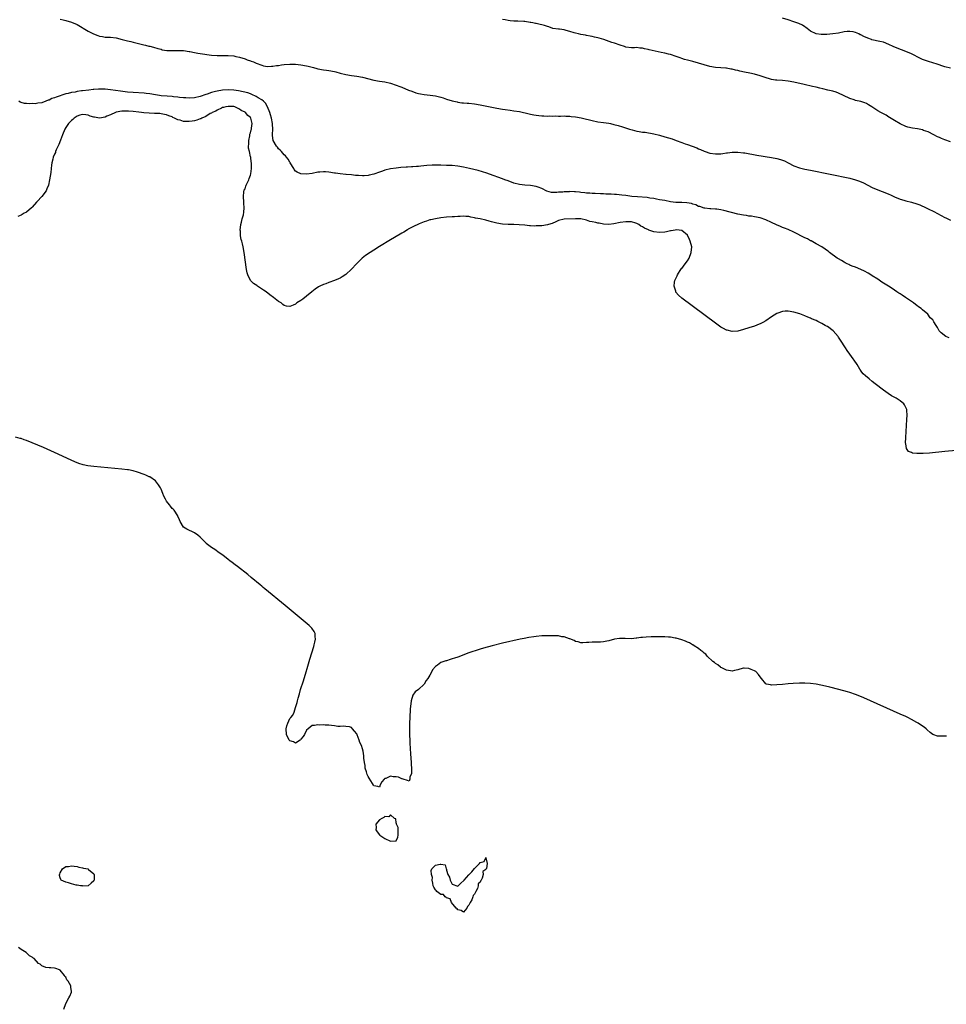
# Model space of a CAD drawing. Units: inches. Extents: x 2625000 to 2628000, y 1500000 to 1503000.
# Drawn here: x 2625567 to 2625897, y 1500631 to 1500982 of the extents above; entities that cross this region are included whole.
import ezdxf

# ---------------------------------------------------------------- set-up
doc = ezdxf.new("R2010")
doc.units = ezdxf.units.IN
doc.header["$MEASUREMENT"] = 0
doc.layers.add('LD26251500_10ft', color=80, linetype='Continuous')

msp = doc.modelspace()

# ---------------------------------------------------------------- linework, layer by layer
at = {"layer": 'LD26251500_10ft'}
for points, elevation in [([(2625581, 1500982.24), (2625582, 1500982), (2625583, 1500981.82), (2625585, 1500981.22), (2625587, 1500980.35), (2625591, 1500978.04), (2625592.94, 1500977), (2625594.44, 1500976.44), (2625595, 1500976.2), (2625596.07, 1500976.07), (2625597, 1500975.89), (2625597.87, 1500975.87), (2625599, 1500975.83), (2625601, 1500975.57), (2625603.08, 1500975.08), (2625605, 1500974.55), (2625606.26, 1500974.26), (2625607, 1500974.05), (2625610.87, 1500973.13), (2625611.47, 1500973), (2625612.69, 1500972.69), (2625613, 1500972.59), (2625614.28, 1500972.29), (2625615.82, 1500971.82), (2625617, 1500971.52), (2625617.39, 1500971.39), (2625619.12, 1500971.12), (2625621, 1500971.05), (2625623, 1500971.11), (2625625, 1500971.07), (2625627, 1500970.74), (2625627.29, 1500970.71), (2625629, 1500970.36), (2625630.16, 1500970.16), (2625631, 1500970.06), (2625635, 1500969.39), (2625637, 1500969.29), (2625639, 1500969.37), (2625640.65, 1500969.35), (2625641, 1500969.36), (2625643, 1500969.14), (2625643.76, 1500969), (2625645, 1500968.73), (2625647, 1500968.14), (2625647.81, 1500967.81), (2625649, 1500967.38), (2625649.26, 1500967.26), (2625649.98, 1500967), (2625651, 1500966.59), (2625653, 1500965.84), (2625653.65, 1500965.66), (2625655, 1500965.39), (2625656.5, 1500965.5), (2625657, 1500965.46), (2625658.27, 1500965.73), (2625659, 1500965.78), (2625660.03, 1500965.97), (2625661, 1500966.09), (2625663, 1500966.25), (2625665, 1500966.19), (2625667, 1500965.97), (2625669, 1500965.62), (2625669.53, 1500965.53), (2625671.48, 1500965), (2625672.69, 1500964.69), (2625673, 1500964.6), (2625675, 1500964.25), (2625676.09, 1500964.09), (2625677, 1500963.98), (2625679, 1500963.6), (2625679.48, 1500963.48), (2625681, 1500963.05), (2625683, 1500962.52), (2625685, 1500962.19), (2625687, 1500961.96), (2625689, 1500961.6), (2625693, 1500960.5), (2625695, 1500960.16), (2625697, 1500959.91), (2625699, 1500959.47), (2625701, 1500958.77), (2625702.25, 1500958.25), (2625703, 1500957.98), (2625705.37, 1500957), (2625706.53, 1500956.53), (2625708.04, 1500956.04), (2625709, 1500955.78), (2625709.64, 1500955.64), (2625711, 1500955.39), (2625713.17, 1500955.17), (2625715, 1500954.95), (2625717, 1500954.46), (2625717.8, 1500954.2), (2625719, 1500953.79), (2625721, 1500953.16), (2625722.73, 1500952.73), (2625723, 1500952.7), (2625724.47, 1500952.47), (2625725, 1500952.43), (2625726.3, 1500952.3), (2625727, 1500952.26), (2625729, 1500952.05), (2625731, 1500951.74), (2625737, 1500950.53), (2625739, 1500950.18), (2625739.95, 1500950.05), (2625741.76, 1500949.76), (2625743, 1500949.61), (2625745, 1500949.28), (2625748.54, 1500948.54), (2625749, 1500948.39), (2625750.19, 1500948.19), (2625751, 1500947.98), (2625751.91, 1500947.91), (2625753, 1500947.73), (2625753.75, 1500947.75), (2625755, 1500947.66), (2625755.73, 1500947.73), (2625757, 1500947.67), (2625757.74, 1500947.74), (2625759, 1500947.72), (2625759.69, 1500947.69), (2625761, 1500947.75), (2625761.64, 1500947.64), (2625763, 1500947.65), (2625763.52, 1500947.52), (2625765, 1500947.38), (2625767.02, 1500947.02), (2625769, 1500946.6), (2625769.56, 1500946.44), (2625771, 1500946.08), (2625773, 1500945.64), (2625775, 1500945.42), (2625777, 1500945.14), (2625777.54, 1500945), (2625778.73, 1500944.73), (2625780.29, 1500944.29), (2625781.81, 1500943.81), (2625784.29, 1500943), (2625785.24, 1500942.76), (2625787, 1500942.36), (2625787.8, 1500942.2), (2625789, 1500942), (2625789.9, 1500941.9), (2625793, 1500941.37), (2625795, 1500940.89), (2625797, 1500940.34), (2625799.55, 1500939.55), (2625801, 1500939), (2625803, 1500938.28), (2625804.15, 1500937.85), (2625805, 1500937.59), (2625808.33, 1500936.33), (2625809, 1500936.02), (2625809.73, 1500935.73), (2625811, 1500935.13), (2625811.33, 1500935), (2625813, 1500934.5), (2625815, 1500934.19), (2625815.79, 1500934.21), (2625817, 1500934.26), (2625817.65, 1500934.35), (2625819, 1500934.58), (2625819.38, 1500934.62), (2625821, 1500934.86), (2625823, 1500934.86), (2625825, 1500934.62), (2625825.46, 1500934.54), (2625829.8, 1500933.8), (2625835, 1500932.95), (2625837, 1500932.59), (2625838.25, 1500932.25), (2625839, 1500931.98), (2625839.69, 1500931.69), (2625841, 1500931.01), (2625843, 1500929.99), (2625845, 1500929.27), (2625847, 1500928.77), (2625849, 1500928.35), (2625863, 1500925.49), (2625865, 1500925), (2625866.5, 1500924.5), (2625867.88, 1500923.88), (2625871, 1500922.24), (2625873, 1500921.38), (2625876.17, 1500920.17), (2625877, 1500919.79), (2625877.57, 1500919.57), (2625879, 1500918.88), (2625881, 1500918.06), (2625882.27, 1500917.73), (2625883, 1500917.49), (2625885, 1500916.97), (2625887, 1500916.32), (2625887.97, 1500915.97), (2625889, 1500915.53), (2625889.39, 1500915.39), (2625890.24, 1500915), (2625891, 1500914.63), (2625893, 1500913.6), (2625897, 1500911.49), (2625897.33, 1500911.33), (2625899, 1500910.51)], 7920), ([(2625899, 1500938.51), (2625897, 1500939.21), (2625895.74, 1500939.74), (2625895, 1500940.04), (2625894.34, 1500940.34), (2625892.99, 1500941.01), (2625891, 1500942.03), (2625889.39, 1500942.61), (2625889, 1500942.77), (2625887.14, 1500943.14), (2625885.38, 1500943.38), (2625883.74, 1500943.74), (2625883, 1500943.98), (2625881, 1500944.89), (2625879, 1500946.08), (2625877.23, 1500947.23), (2625877, 1500947.35), (2625875.99, 1500947.99), (2625874.09, 1500949), (2625873, 1500949.61), (2625870.93, 1500951), (2625869.73, 1500951.73), (2625869, 1500952.16), (2625868.42, 1500952.42), (2625867, 1500952.9), (2625865, 1500953.31), (2625864.53, 1500953.47), (2625863, 1500953.92), (2625860.79, 1500955), (2625859, 1500955.91), (2625858.19, 1500956.19), (2625857, 1500956.56), (2625855.2, 1500957), (2625853.37, 1500957.37), (2625852.35, 1500957.65), (2625851, 1500957.96), (2625849.7, 1500958.3), (2625846.7, 1500959), (2625843, 1500959.75), (2625841, 1500960.12), (2625839, 1500960.35), (2625837, 1500960.46), (2625836.51, 1500960.51), (2625835, 1500960.74), (2625832.46, 1500961.54), (2625831, 1500962.06), (2625829, 1500962.62), (2625827.34, 1500963), (2625825.41, 1500963.41), (2625823.77, 1500963.77), (2625823, 1500963.97), (2625822.14, 1500964.14), (2625821, 1500964.42), (2625820.48, 1500964.48), (2625819, 1500964.77), (2625818.78, 1500964.78), (2625817, 1500964.96), (2625815, 1500965.08), (2625813, 1500965.4), (2625811, 1500965.99), (2625809, 1500966.6), (2625807, 1500967.14), (2625805.51, 1500967.51), (2625805, 1500967.67), (2625803.94, 1500967.94), (2625803, 1500968.28), (2625802.44, 1500968.44), (2625801, 1500969), (2625799, 1500969.63), (2625798.2, 1500969.8), (2625797, 1500970.12), (2625795.6, 1500970.4), (2625791.36, 1500971.36), (2625791, 1500971.46), (2625789.71, 1500971.71), (2625789, 1500971.9), (2625787.97, 1500971.97), (2625787, 1500972.13), (2625786.08, 1500972.08), (2625785, 1500972.11), (2625783, 1500972.29), (2625782.5, 1500972.5), (2625781, 1500972.95), (2625779, 1500973.68), (2625777.99, 1500974.01), (2625775.15, 1500975), (2625773.49, 1500975.49), (2625773, 1500975.66), (2625771.88, 1500975.88), (2625771, 1500976.15), (2625770.24, 1500976.24), (2625769, 1500976.5), (2625768.56, 1500976.56), (2625767, 1500976.83), (2625766.17, 1500977), (2625765, 1500977.3), (2625764.54, 1500977.46), (2625763, 1500977.92), (2625761.72, 1500978.28), (2625761, 1500978.43), (2625759.33, 1500978.67), (2625759, 1500978.69), (2625757, 1500978.99), (2625755.5, 1500979.5), (2625755, 1500979.62), (2625754.01, 1500980.01), (2625753, 1500980.27), (2625752.44, 1500980.44), (2625751, 1500980.72), (2625750.79, 1500980.79), (2625749.81, 1500981), (2625749.12, 1500981.12), (2625748.87, 1500981.13), (2625747, 1500981.42), (2625746.56, 1500981.44), (2625744.4, 1500981.6), (2625743, 1500981.61), (2625741.66, 1500981.66), (2625741, 1500981.79), (2625739.97, 1500982.03), (2625739, 1500982.13)], 7930), ([(2625899, 1500964.74), (2625897, 1500965.28), (2625896.61, 1500965.39), (2625894.2, 1500966.2), (2625891.14, 1500967.14), (2625889.67, 1500967.67), (2625889, 1500967.95), (2625888.28, 1500968.28), (2625885, 1500969.87), (2625883, 1500970.75), (2625879.94, 1500971.94), (2625878.55, 1500972.55), (2625877, 1500973.29), (2625875, 1500974.03), (2625873.73, 1500974.27), (2625870.93, 1500974.93), (2625870.77, 1500975), (2625869.46, 1500975.46), (2625868.04, 1500976.04), (2625867, 1500976.67), (2625866.75, 1500976.75), (2625866.22, 1500977), (2625865, 1500977.54), (2625864.27, 1500977.73), (2625863, 1500977.94), (2625862.12, 1500977.88), (2625861, 1500977.75), (2625859, 1500977.34), (2625857, 1500977.01), (2625854.81, 1500976.81), (2625852.79, 1500976.79), (2625851, 1500977.06), (2625849, 1500978.03), (2625847.78, 1500979), (2625847.32, 1500979.32), (2625847, 1500979.49), (2625846.1, 1500980.1), (2625844.76, 1500980.76), (2625844.15, 1500981), (2625843, 1500981.39), (2625841, 1500982.02), (2625839, 1500982.68)], 7940), ([(2625898.54, 1500868.54), (2625897.26, 1500869), (2625895.63, 1500870.37), (2625894.93, 1500871), (2625894.3, 1500872.3), (2625893.83, 1500873), (2625893, 1500874.29), (2625892.62, 1500875), (2625891.74, 1500875.74), (2625890.83, 1500877), (2625889, 1500878.5), (2625888.48, 1500879), (2625887.57, 1500879.57), (2625887, 1500880.04), (2625886.42, 1500880.42), (2625885.79, 1500881), (2625885, 1500881.51), (2625882.9, 1500883), (2625881.73, 1500883.73), (2625881, 1500884.23), (2625880.52, 1500884.52), (2625879.86, 1500885), (2625878.11, 1500886.11), (2625876.79, 1500887), (2625874.48, 1500888.48), (2625873, 1500889.44), (2625871, 1500890.71), (2625870.5, 1500891), (2625869.58, 1500891.58), (2625868.3, 1500892.3), (2625866.94, 1500892.94), (2625865, 1500893.73), (2625863.81, 1500894.19), (2625863, 1500894.54), (2625862.7, 1500894.7), (2625862.05, 1500895), (2625861.36, 1500895.36), (2625861, 1500895.51), (2625860.1, 1500896.1), (2625859, 1500896.69), (2625858.55, 1500897), (2625855.76, 1500899), (2625855.35, 1500899.35), (2625855, 1500899.6), (2625854.2, 1500900.2), (2625852.98, 1500900.98), (2625851, 1500902.16), (2625849.16, 1500903.16), (2625849, 1500903.23), (2625847.86, 1500903.86), (2625847, 1500904.27), (2625843, 1500906.3), (2625841, 1500907.22), (2625839.69, 1500907.69), (2625839, 1500907.99), (2625838.24, 1500908.24), (2625836.84, 1500908.84), (2625835, 1500909.76), (2625833, 1500910.69), (2625831, 1500911.33), (2625829, 1500911.74), (2625827.92, 1500911.92), (2625827, 1500912.01), (2625826.17, 1500912.17), (2625825, 1500912.31), (2625823, 1500912.71), (2625818.03, 1500913.97), (2625817, 1500914.19), (2625815.55, 1500914.45), (2625815, 1500914.51), (2625813.38, 1500914.62), (2625813, 1500914.63), (2625811.22, 1500914.78), (2625811, 1500914.83), (2625809.39, 1500915.39), (2625809, 1500915.45), (2625808.06, 1500916.06), (2625807, 1500916.27), (2625806.51, 1500916.51), (2625804.77, 1500916.77), (2625803, 1500916.88), (2625802.87, 1500916.87), (2625800.9, 1500916.9), (2625799.89, 1500917), (2625799, 1500917.13), (2625797, 1500917.53), (2625795, 1500917.85), (2625794, 1500918), (2625793, 1500918.23), (2625791.6, 1500918.4), (2625790.69, 1500918.69), (2625787.14, 1500918.86), (2625785.19, 1500919), (2625783, 1500919.3), (2625781.53, 1500919.53), (2625779.69, 1500919.69), (2625779, 1500919.74), (2625777.77, 1500919.77), (2625777, 1500919.84), (2625775.84, 1500919.84), (2625775, 1500919.93), (2625773.96, 1500919.96), (2625772.07, 1500920.07), (2625771, 1500920.09), (2625770.17, 1500920.17), (2625769, 1500920.2), (2625768.32, 1500920.32), (2625767, 1500920.43), (2625766.52, 1500920.52), (2625765, 1500920.67), (2625764.69, 1500920.69), (2625763, 1500920.76), (2625762.72, 1500920.72), (2625761, 1500920.66), (2625760.57, 1500920.57), (2625759, 1500920.51), (2625758.39, 1500920.39), (2625757, 1500920.46), (2625756.41, 1500920.41), (2625754.86, 1500920.86), (2625753, 1500921.82), (2625751.72, 1500922.28), (2625751, 1500922.59), (2625749, 1500922.92), (2625747, 1500923.02), (2625745, 1500923.23), (2625743, 1500923.76), (2625741, 1500924.53), (2625739.84, 1500925), (2625739, 1500925.31), (2625734.38, 1500927), (2625733.33, 1500927.33), (2625731.79, 1500927.79), (2625730.22, 1500928.22), (2625727.24, 1500929), (2625725, 1500929.51), (2625723, 1500929.86), (2625721, 1500930.01), (2625719.94, 1500930.06), (2625719, 1500930.09), (2625717, 1500930.19), (2625715, 1500930.21), (2625713.84, 1500930.16), (2625711.98, 1500930.02), (2625709.78, 1500929.78), (2625709, 1500929.73), (2625708.3, 1500929.7), (2625707, 1500929.56), (2625706.45, 1500929.56), (2625705, 1500929.43), (2625704.57, 1500929.43), (2625702.7, 1500929.3), (2625701, 1500929.15), (2625699, 1500928.85), (2625697, 1500928.4), (2625696.06, 1500928.06), (2625695, 1500927.72), (2625693, 1500926.97), (2625691.39, 1500926.61), (2625691, 1500926.46), (2625689.58, 1500926.42), (2625689, 1500926.34), (2625687.51, 1500926.49), (2625686.5, 1500926.5), (2625685, 1500926.7), (2625683.15, 1500926.85), (2625683, 1500926.84), (2625681.03, 1500927.03), (2625679.29, 1500927.29), (2625679, 1500927.36), (2625677, 1500927.69), (2625675.76, 1500927.75), (2625675, 1500927.82), (2625673.68, 1500927.68), (2625673, 1500927.64), (2625671, 1500927.24), (2625669, 1500926.98), (2625667, 1500927.12), (2625665.67, 1500927.67), (2625665, 1500928.05), (2625664.59, 1500928.59), (2625664.44, 1500929), (2625663.19, 1500931), (2625663.11, 1500931.11), (2625663, 1500931.19), (2625662.37, 1500932.37), (2625661.86, 1500933), (2625661.49, 1500933.49), (2625661, 1500933.85), (2625660.02, 1500935), (2625659.58, 1500935.58), (2625659, 1500936.02), (2625658.59, 1500936.59), (2625658.24, 1500937), (2625657.02, 1500939), (2625656.79, 1500940.79), (2625656.79, 1500941), (2625656.83, 1500941.17), (2625656.9, 1500943), (2625656.82, 1500944.82), (2625656.83, 1500945), (2625656.44, 1500947), (2625656.13, 1500948.13), (2625655.83, 1500949), (2625654.98, 1500950.98), (2625654.27, 1500952.27), (2625653.6, 1500953), (2625653, 1500953.51), (2625651.76, 1500954.24), (2625651, 1500954.74), (2625649.45, 1500955.45), (2625649, 1500955.6), (2625647.97, 1500955.97), (2625646.37, 1500956.37), (2625644.68, 1500956.68), (2625643, 1500956.93), (2625641, 1500957.07), (2625639, 1500956.96), (2625637, 1500956.63), (2625636.45, 1500956.45), (2625635, 1500956.09), (2625633.52, 1500955.52), (2625633, 1500955.35), (2625631, 1500954.64), (2625629, 1500954.24), (2625627, 1500954.13), (2625625.83, 1500954.17), (2625625, 1500954.22), (2625623.66, 1500954.34), (2625623, 1500954.44), (2625621.41, 1500954.59), (2625621, 1500954.66), (2625619.23, 1500954.77), (2625617, 1500954.92), (2625616.44, 1500955), (2625615, 1500955.24), (2625613, 1500955.61), (2625611.76, 1500955.76), (2625611, 1500955.84), (2625607, 1500956.09), (2625605, 1500956.28), (2625602.56, 1500956.57), (2625600.8, 1500956.8), (2625599, 1500957.07), (2625597, 1500957.3), (2625596.68, 1500957.32), (2625594.64, 1500957.36), (2625593, 1500957.21), (2625592.78, 1500957.22), (2625591.22, 1500957), (2625589, 1500956.73), (2625588.66, 1500956.66), (2625587, 1500956.44), (2625586.29, 1500956.29), (2625585, 1500956.11), (2625583.81, 1500955.81), (2625583, 1500955.67), (2625579.51, 1500954.49), (2625579, 1500954.22), (2625578.03, 1500953.97), (2625577, 1500953.39), (2625576.64, 1500953.36), (2625575.9, 1500953), (2625574.47, 1500952.47), (2625573, 1500952.26), (2625572.04, 1500952.04), (2625571, 1500952.15), (2625570.03, 1500952.03), (2625569, 1500952.23), (2625568.24, 1500952.24), (2625567, 1500952.55), (2625566.7, 1500952.7), (2625566.21, 1500953)], 7910), ([(2625905, 1500828.68), (2625897, 1500827.98), (2625891.44, 1500827.44), (2625889.27, 1500827.27), (2625887.22, 1500827.22), (2625887, 1500827.25), (2625885.4, 1500827.4), (2625885, 1500827.6), (2625884, 1500828), (2625883.3, 1500829), (2625883, 1500830.69), (2625882.96, 1500831), (2625883.01, 1500833), (2625883.37, 1500839.37), (2625883.45, 1500841), (2625883.33, 1500842.67), (2625883.32, 1500843), (2625883.24, 1500843.24), (2625883, 1500843.73), (2625882.6, 1500844.6), (2625882.31, 1500845), (2625881, 1500846.02), (2625879.51, 1500847), (2625877.9, 1500847.9), (2625876.66, 1500848.66), (2625875, 1500849.85), (2625872.11, 1500852.11), (2625871, 1500853), (2625869.87, 1500853.87), (2625868.57, 1500855), (2625867.76, 1500855.76), (2625867, 1500856.78), (2625866.9, 1500856.9), (2625866.6, 1500857.4), (2625865.6, 1500859), (2625864.53, 1500860.53), (2625864.24, 1500861), (2625863, 1500862.67), (2625862.06, 1500864.06), (2625861.49, 1500865), (2625859.71, 1500867.71), (2625859, 1500868.83), (2625858.87, 1500869), (2625857.06, 1500871.06), (2625855, 1500872.56), (2625854.71, 1500872.71), (2625854.23, 1500873), (2625853, 1500873.7), (2625851.58, 1500874.42), (2625851, 1500874.69), (2625849.38, 1500875.38), (2625849, 1500875.58), (2625847.98, 1500875.98), (2625847, 1500876.4), (2625845.11, 1500877.11), (2625843, 1500877.72), (2625841, 1500878.05), (2625839.97, 1500878.03), (2625839, 1500877.96), (2625837.36, 1500877.35), (2625837, 1500877.24), (2625835, 1500875.99), (2625833, 1500874.64), (2625831.95, 1500874.05), (2625831, 1500873.55), (2625830.62, 1500873.38), (2625829, 1500872.75), (2625827, 1500872.1), (2625825, 1500871.5), (2625823, 1500870.97), (2625821, 1500870.81), (2625819.26, 1500871.26), (2625819, 1500871.31), (2625817.93, 1500871.93), (2625817, 1500872.41), (2625815, 1500873.82), (2625803, 1500882.76), (2625801.79, 1500883.79), (2625800.9, 1500884.9), (2625800.86, 1500885), (2625800.84, 1500885.16), (2625800.29, 1500887), (2625800.4, 1500888.4), (2625800.54, 1500889), (2625801, 1500889.94), (2625801.36, 1500890.64), (2625801.44, 1500891), (2625802.82, 1500893.18), (2625803, 1500893.35), (2625804.19, 1500895), (2625805, 1500896.08), (2625805.58, 1500897), (2625806.36, 1500899), (2625806.54, 1500901), (2625806.05, 1500903), (2625805.7, 1500903.7), (2625805, 1500905.14), (2625803, 1500906.89), (2625801.07, 1500907.07), (2625800.63, 1500907), (2625799.26, 1500906.74), (2625799, 1500906.73), (2625797.59, 1500906.41), (2625797, 1500906.32), (2625795, 1500906.15), (2625793, 1500906.41), (2625791.28, 1500907), (2625791.06, 1500907.06), (2625789.65, 1500907.65), (2625789, 1500908.12), (2625788.42, 1500908.42), (2625787.61, 1500909), (2625787, 1500909.37), (2625786.54, 1500909.46), (2625785, 1500909.91), (2625784.1, 1500909.9), (2625783, 1500909.96), (2625781, 1500909.74), (2625778.75, 1500909.25), (2625777, 1500909), (2625775, 1500909.12), (2625773.44, 1500909.44), (2625773, 1500909.5), (2625772.31, 1500909.69), (2625771, 1500909.97), (2625770.11, 1500910.11), (2625769, 1500910.54), (2625767, 1500910.99), (2625765, 1500911.03), (2625761, 1500910.93), (2625759, 1500910.42), (2625758, 1500910), (2625756.66, 1500909.34), (2625755.36, 1500909), (2625755, 1500908.87), (2625753, 1500908.57), (2625752.51, 1500908.51), (2625751, 1500908.51), (2625750.45, 1500908.45), (2625749, 1500908.58), (2625748.56, 1500908.56), (2625747, 1500908.74), (2625744.9, 1500908.9), (2625742.98, 1500908.98), (2625741, 1500909), (2625739, 1500909.1), (2625737, 1500909.46), (2625735, 1500910), (2625734.19, 1500910.19), (2625733, 1500910.51), (2625731.01, 1500910.99), (2625729.32, 1500911.32), (2625729, 1500911.44), (2625727.63, 1500911.63), (2625727, 1500911.82), (2625725.82, 1500911.82), (2625725, 1500911.94), (2625723.86, 1500911.86), (2625723, 1500911.89), (2625721.78, 1500911.78), (2625721, 1500911.77), (2625719, 1500911.58), (2625717, 1500911.33), (2625715, 1500911.06), (2625713.32, 1500910.68), (2625713, 1500910.62), (2625711.82, 1500910.18), (2625711, 1500909.95), (2625709.23, 1500909.23), (2625707, 1500908.19), (2625705.3, 1500907.3), (2625705, 1500907.14), (2625703.68, 1500906.32), (2625703, 1500905.94), (2625702.43, 1500905.57), (2625699, 1500903.48), (2625695, 1500901.1), (2625693, 1500899.85), (2625691.67, 1500899), (2625690.08, 1500897.92), (2625688.87, 1500897), (2625686.8, 1500895), (2625684.98, 1500893.02), (2625683, 1500891.19), (2625681.7, 1500890.3), (2625681, 1500889.86), (2625680.41, 1500889.59), (2625679, 1500888.97), (2625677, 1500888.28), (2625675.85, 1500887.85), (2625675, 1500887.56), (2625673.78, 1500887), (2625673.27, 1500886.73), (2625672.07, 1500885.93), (2625670.89, 1500885), (2625669, 1500883.38), (2625667.64, 1500882.36), (2625667, 1500881.83), (2625665.56, 1500881), (2625665, 1500880.59), (2625664.24, 1500880.24), (2625663, 1500879.78), (2625661.88, 1500879.88), (2625661, 1500880.11), (2625660.46, 1500880.46), (2625659.89, 1500881), (2625659, 1500881.5), (2625657.18, 1500883), (2625655.89, 1500883.89), (2625654.51, 1500885), (2625653.59, 1500885.59), (2625651.48, 1500887), (2625651.18, 1500887.18), (2625650, 1500888), (2625648.99, 1500889), (2625647.96, 1500891), (2625647.76, 1500891.76), (2625647.53, 1500893), (2625646.69, 1500899), (2625646.35, 1500901), (2625646.05, 1500902.05), (2625645.88, 1500903), (2625645.64, 1500903.64), (2625645.43, 1500905), (2625645.37, 1500906.63), (2625645.32, 1500907), (2625645.56, 1500909), (2625645.8, 1500909.8), (2625646.02, 1500911), (2625646.42, 1500912.42), (2625646.6, 1500913.4), (2625646.73, 1500915), (2625646.58, 1500916.58), (2625646.59, 1500917), (2625646.41, 1500919), (2625646.62, 1500920.62), (2625646.64, 1500921), (2625646.74, 1500921.26), (2625647, 1500921.76), (2625647.32, 1500922.68), (2625647.45, 1500923), (2625648.39, 1500925), (2625648.54, 1500925.46), (2625649, 1500926.61), (2625649.11, 1500927.11), (2625649.34, 1500929), (2625649.3, 1500931), (2625649.23, 1500931.23), (2625649.03, 1500933), (2625649, 1500933.17), (2625648.57, 1500935), (2625648.3, 1500936.3), (2625648.28, 1500937), (2625648.31, 1500937.69), (2625648.31, 1500939), (2625648.7, 1500940.7), (2625648.77, 1500941.23), (2625649, 1500941.72), (2625649.22, 1500942.78), (2625649.3, 1500943), (2625649.37, 1500943.37), (2625649.52, 1500945), (2625649.1, 1500947), (2625649, 1500947.17), (2625647.96, 1500947.96), (2625647.17, 1500949), (2625647, 1500949.11), (2625645.66, 1500949.66), (2625645, 1500950.19), (2625643.31, 1500951), (2625643, 1500951.07), (2625641, 1500951.13), (2625640.12, 1500951), (2625639.27, 1500950.73), (2625639, 1500950.71), (2625638.57, 1500950.57), (2625637, 1500949.86), (2625636.53, 1500949.47), (2625635.31, 1500949), (2625635, 1500948.78), (2625634.57, 1500948.57), (2625633, 1500947.54), (2625631.54, 1500947), (2625631.23, 1500946.77), (2625631, 1500946.73), (2625629.82, 1500946.18), (2625629, 1500946.04), (2625628.15, 1500945.85), (2625627, 1500945.71), (2625626.25, 1500945.75), (2625625, 1500945.75), (2625623.82, 1500946.18), (2625623, 1500946.33), (2625621.85, 1500947), (2625621.23, 1500947.23), (2625621, 1500947.39), (2625619.76, 1500947.76), (2625619, 1500948.19), (2625618.28, 1500948.28), (2625617, 1500948.55), (2625616.56, 1500948.56), (2625615, 1500948.66), (2625614.66, 1500948.66), (2625612.74, 1500948.74), (2625610.86, 1500948.86), (2625610.09, 1500949), (2625609.08, 1500949.08), (2625607, 1500949.31), (2625605.4, 1500949.4), (2625605, 1500949.44), (2625604.55, 1500949.45), (2625603, 1500949.41), (2625601, 1500949.1), (2625600.69, 1500949), (2625599, 1500948.17), (2625597.63, 1500947.63), (2625597, 1500947.32), (2625595.02, 1500946.98), (2625593.26, 1500947.26), (2625593, 1500947.32), (2625591.72, 1500947.72), (2625591, 1500948.02), (2625590.12, 1500948.12), (2625589, 1500948.27), (2625587.99, 1500947.99), (2625587, 1500947.65), (2625585.96, 1500947), (2625585.5, 1500946.5), (2625585, 1500946.15), (2625584.48, 1500945.52), (2625583.93, 1500945), (2625583, 1500943.61), (2625582.66, 1500943), (2625581.83, 1500941), (2625581.06, 1500939.07), (2625580.5, 1500937.5), (2625579.6, 1500935.6), (2625579.36, 1500935), (2625579.28, 1500934.72), (2625579, 1500934.14), (2625578.5, 1500933), (2625578.37, 1500932.37), (2625578.02, 1500931), (2625577.88, 1500930.12), (2625577.77, 1500929), (2625577.62, 1500927.62), (2625577.21, 1500925), (2625576.76, 1500923), (2625576.28, 1500921.72), (2625575.95, 1500921), (2625574.41, 1500919), (2625572.77, 1500917.23), (2625572.59, 1500917), (2625571, 1500915.17), (2625570.78, 1500915), (2625569, 1500913.45), (2625568.67, 1500913.33), (2625568.1, 1500913), (2625567, 1500912.29), (2625565.89, 1500911.89)], 7900), ([(2625897.58, 1500726.42), (2625897, 1500726.33), (2625895.59, 1500726.41), (2625895, 1500726.34), (2625894.37, 1500726.37), (2625893, 1500726.84), (2625892.72, 1500727), (2625891.72, 1500727.72), (2625890.68, 1500728.68), (2625890.31, 1500729), (2625889.58, 1500729.58), (2625889, 1500729.98), (2625887.42, 1500731), (2625887, 1500731.25), (2625885, 1500732.37), (2625883.75, 1500733), (2625883, 1500733.37), (2625881, 1500734.27), (2625868.02, 1500740.02), (2625866.62, 1500740.62), (2625865, 1500741.26), (2625863, 1500741.95), (2625862.2, 1500742.2), (2625859.08, 1500743.08), (2625855.9, 1500743.9), (2625854.29, 1500744.29), (2625852.64, 1500744.64), (2625850.94, 1500744.94), (2625849, 1500745.16), (2625847, 1500745.28), (2625845, 1500745.29), (2625842.82, 1500745.18), (2625840.95, 1500745.05), (2625839, 1500744.85), (2625837, 1500744.68), (2625835, 1500744.64), (2625834.66, 1500744.66), (2625833.24, 1500745), (2625833, 1500745.08), (2625831.46, 1500747), (2625831, 1500747.52), (2625830.42, 1500748.42), (2625829.42, 1500749.42), (2625829, 1500749.66), (2625827.83, 1500750.17), (2625827, 1500750.58), (2625825.34, 1500750.66), (2625825, 1500750.64), (2625823.68, 1500750.32), (2625823, 1500750.03), (2625821.8, 1500749.8), (2625821, 1500749.62), (2625820.35, 1500749.65), (2625819, 1500750), (2625817.26, 1500750.74), (2625817, 1500750.89), (2625816.84, 1500751), (2625815.88, 1500751.88), (2625815, 1500752.28), (2625814.64, 1500752.64), (2625814.14, 1500753), (2625812.03, 1500755), (2625811.64, 1500755.64), (2625811, 1500756.01), (2625810.54, 1500756.54), (2625809.79, 1500757), (2625809, 1500757.62), (2625807.38, 1500758.62), (2625806.94, 1500758.94), (2625806.81, 1500759), (2625805.73, 1500759.73), (2625805, 1500759.98), (2625804.33, 1500760.33), (2625803, 1500760.81), (2625801, 1500761.39), (2625800.58, 1500761.42), (2625799, 1500761.69), (2625798.29, 1500761.71), (2625797, 1500761.83), (2625796.17, 1500761.83), (2625795, 1500761.89), (2625793, 1500761.9), (2625792.12, 1500761.88), (2625790.23, 1500761.77), (2625789, 1500761.6), (2625788.42, 1500761.58), (2625787, 1500761.34), (2625786.66, 1500761.34), (2625785, 1500761.17), (2625782.79, 1500761.21), (2625780.78, 1500761.22), (2625779, 1500760.97), (2625777, 1500760.44), (2625776.26, 1500760.26), (2625775, 1500760.03), (2625773.99, 1500759.99), (2625773, 1500759.92), (2625771, 1500759.89), (2625769.77, 1500759.77), (2625769, 1500759.76), (2625767.66, 1500759.66), (2625767, 1500759.67), (2625766.01, 1500760.01), (2625765, 1500760.21), (2625764.55, 1500760.55), (2625763, 1500761.13), (2625762.84, 1500761.16), (2625761, 1500761.84), (2625760.1, 1500761.9), (2625759, 1500762.15), (2625757.84, 1500762.16), (2625757, 1500762.24), (2625755.77, 1500762.23), (2625755, 1500762.25), (2625753, 1500762.18), (2625751, 1500762), (2625750.12, 1500761.88), (2625748.39, 1500761.61), (2625746.7, 1500761.3), (2625745.26, 1500761), (2625739, 1500759.59), (2625735.33, 1500758.67), (2625732.17, 1500757.83), (2625731, 1500757.45), (2625730.65, 1500757.35), (2625727, 1500756.09), (2625723, 1500754.6), (2625721.78, 1500754.22), (2625721, 1500753.93), (2625720.25, 1500753.75), (2625719, 1500753.32), (2625718.73, 1500753.27), (2625717, 1500752.64), (2625715.78, 1500751.78), (2625715, 1500751.31), (2625713.96, 1500750.04), (2625713.51, 1500749), (2625713, 1500748.19), (2625712.28, 1500747), (2625711.74, 1500746.26), (2625711, 1500744.99), (2625709, 1500743.01), (2625707.82, 1500742.18), (2625706.99, 1500741.01), (2625706.36, 1500739), (2625706.03, 1500736.03), (2625705.95, 1500735), (2625705.91, 1500734.09), (2625705.82, 1500733), (2625705.76, 1500731), (2625705.77, 1500729), (2625705.79, 1500727.79), (2625705.88, 1500723.88), (2625706.08, 1500720.08), (2625706.29, 1500717), (2625706.3, 1500716.3), (2625706.41, 1500715), (2625706.5, 1500713.5), (2625706.43, 1500713), (2625705.92, 1500711.92), (2625705.9, 1500711), (2625705.63, 1500710.37), (2625705, 1500710.51), (2625703.47, 1500711), (2625703.19, 1500711.19), (2625703, 1500711.13), (2625701.78, 1500711.78), (2625701, 1500711.9), (2625699.9, 1500711.9), (2625699, 1500712.15), (2625697.26, 1500711.26), (2625697, 1500711.24), (2625696.72, 1500711), (2625695.91, 1500710.09), (2625695.33, 1500709), (2625695, 1500708.17), (2625694.4, 1500708.4), (2625693, 1500708.66), (2625692.86, 1500708.86), (2625692.5, 1500709.5), (2625691.34, 1500711.34), (2625691, 1500712.03), (2625690.66, 1500712.66), (2625690.38, 1500713.62), (2625689.96, 1500715), (2625689.87, 1500715.88), (2625689.63, 1500717), (2625689.41, 1500718.59), (2625689.42, 1500719), (2625689.4, 1500719.4), (2625689.16, 1500721), (2625689, 1500721.82), (2625688.59, 1500723), (2625688.07, 1500724.07), (2625687.83, 1500725), (2625687.12, 1500726.88), (2625687, 1500727.18), (2625686.13, 1500728.13), (2625685.42, 1500729), (2625685, 1500729.43), (2625684.32, 1500729.68), (2625683, 1500729.81), (2625682.03, 1500729.97), (2625681, 1500729.78), (2625680.15, 1500729.85), (2625679, 1500730.05), (2625677.86, 1500730.14), (2625677, 1500730.32), (2625675.68, 1500730.32), (2625675, 1500730.41), (2625673.67, 1500730.33), (2625673, 1500730.4), (2625671.82, 1500730.18), (2625671, 1500730.14), (2625669.6, 1500729), (2625669, 1500728.58), (2625668.27, 1500727), (2625667.77, 1500726.23), (2625667, 1500725.33), (2625666.87, 1500725.13), (2625666.73, 1500725), (2625665, 1500723.9), (2625664.36, 1500724.36), (2625663, 1500724.75), (2625662.8, 1500725), (2625661.8, 1500727), (2625661.69, 1500729), (2625661.95, 1500730.05), (2625662.26, 1500731), (2625663, 1500732.65), (2625663.36, 1500733), (2625664.08, 1500733.92), (2625664.53, 1500735), (2625665, 1500736.62), (2625665.64, 1500738.36), (2625665.73, 1500739), (2625665.97, 1500739.97), (2625666.48, 1500741.52), (2625666.87, 1500743), (2625667.87, 1500746.13), (2625668.09, 1500747), (2625668.55, 1500748.55), (2625669.42, 1500751.42), (2625670.18, 1500753.82), (2625671.56, 1500758.44), (2625671.73, 1500759), (2625671.95, 1500759.95), (2625672.14, 1500761), (2625672.02, 1500761.98), (2625672.01, 1500763), (2625671.7, 1500763.7), (2625670.9, 1500764.9), (2625670.81, 1500765), (2625669.88, 1500765.88), (2625667.72, 1500767.72), (2625661.3, 1500773), (2625654.05, 1500779), (2625653.49, 1500779.49), (2625653, 1500779.88), (2625652.39, 1500780.39), (2625649.22, 1500783), (2625648.04, 1500784.04), (2625644.28, 1500787), (2625643.52, 1500787.52), (2625642.37, 1500788.37), (2625641.62, 1500789), (2625641, 1500789.47), (2625639.08, 1500791), (2625637.83, 1500791.83), (2625636.18, 1500793), (2625635, 1500793.74), (2625633.18, 1500795.18), (2625633, 1500795.39), (2625632.17, 1500796.17), (2625631.39, 1500797), (2625631, 1500797.47), (2625630.16, 1500798.16), (2625629, 1500798.9), (2625626.21, 1500800.21), (2625624.98, 1500800.98), (2625623.89, 1500803), (2625623.56, 1500803.56), (2625623, 1500804.9), (2625622.97, 1500805), (2625621.71, 1500807), (2625621.36, 1500807.36), (2625621, 1500807.68), (2625620.42, 1500808.42), (2625620.02, 1500809), (2625619, 1500810.27), (2625618.56, 1500811), (2625618.03, 1500812.03), (2625617.61, 1500813), (2625617, 1500814.51), (2625616.77, 1500815), (2625616.14, 1500816.14), (2625615.45, 1500817), (2625615, 1500817.49), (2625613, 1500818.91), (2625612.81, 1500819), (2625611.55, 1500819.55), (2625611, 1500819.76), (2625608.59, 1500820.59), (2625607, 1500821.06), (2625605.41, 1500821.41), (2625605, 1500821.49), (2625603, 1500821.73), (2625593, 1500822.6), (2625590.86, 1500822.86), (2625589.2, 1500823.2), (2625587.67, 1500823.67), (2625586.25, 1500824.25), (2625584.87, 1500824.87), (2625579, 1500827.6), (2625575, 1500829.43), (2625573, 1500830.29), (2625571, 1500831.12), (2625569, 1500831.91), (2625568.16, 1500832.16), (2625567, 1500832.61), (2625566.66, 1500832.66), (2625565, 1500833.11)], 7890), ([(2625582.3, 1500629), (2625583.04, 1500631), (2625584.04, 1500633), (2625584.44, 1500633.56), (2625585.02, 1500634.98), (2625585, 1500635.22), (2625584.79, 1500636.79), (2625584.83, 1500637), (2625584.76, 1500637.24), (2625583.8, 1500639), (2625583.39, 1500639.39), (2625583, 1500640.42), (2625582.65, 1500640.65), (2625582.52, 1500641), (2625581, 1500642.85), (2625580.75, 1500643), (2625579.46, 1500643.46), (2625579, 1500643.58), (2625577.68, 1500643.68), (2625577, 1500643.7), (2625575.85, 1500643.85), (2625574.38, 1500644.38), (2625573.87, 1500645), (2625573.26, 1500645.26), (2625571.71, 1500647), (2625571.24, 1500647.24), (2625571, 1500647.48), (2625569.98, 1500647.98), (2625569.08, 1500649), (2625569.02, 1500649.02), (2625568.85, 1500649.15), (2625567, 1500650.21), (2625566.15, 1500651)], 7880)]:
    msp.add_lwpolyline(points, dxfattribs=dict(at, elevation=elevation))
at = {"layer": 'LD26251500_10ft', "elevation": 7890}
for points in [[(2625697, 1500697.71), (2625696.59, 1500697.41), (2625695.92, 1500697), (2625695, 1500696.53), (2625693.78, 1500695), (2625693.82, 1500693.82), (2625693.71, 1500693), (2625694.22, 1500692.22), (2625695, 1500691.2), (2625695.11, 1500691.11), (2625695.2, 1500691), (2625697, 1500689.87), (2625698.94, 1500688.94), (2625699, 1500688.89), (2625700.94, 1500689.06), (2625701.61, 1500690.39), (2625701.72, 1500691), (2625701.73, 1500691.73), (2625701.72, 1500693), (2625701.76, 1500693.76), (2625701.09, 1500695), (2625701.16, 1500695.16), (2625701, 1500695.49), (2625700.84, 1500696.84), (2625700.41, 1500697), (2625699, 1500698.34), (2625698.4, 1500697.6)], [(2625732.38, 1500681.62), (2625732.98, 1500683), (2625733.05, 1500683.05), (2625733.04, 1500683), (2625733.01, 1500682.99), (2625733.52, 1500681), (2625733.21, 1500679.21), (2625733.09, 1500679), (2625733, 1500678.76), (2625731.94, 1500678.06), (2625732.04, 1500677), (2625731.71, 1500675.71), (2625731.32, 1500675), (2625731.18, 1500674.82), (2625731, 1500674.23), (2625730.32, 1500673.68), (2625730.32, 1500673), (2625729.98, 1500671.98), (2625729.43, 1500671), (2625729, 1500670.03), (2625728.46, 1500669.54), (2625728.41, 1500669), (2625728.01, 1500668.01), (2625727.43, 1500667), (2625727.26, 1500666.74), (2625727, 1500666.11), (2625726.42, 1500665.58), (2625726.21, 1500665), (2625725, 1500663.62), (2625724.15, 1500664.15), (2625723, 1500664.35), (2625722.76, 1500664.76), (2625722.47, 1500665), (2625720.8, 1500667), (2625720.31, 1500668.31), (2625719, 1500668.66), (2625718.84, 1500668.84), (2625718.53, 1500669), (2625717.88, 1500669.88), (2625717, 1500669.92), (2625715.53, 1500671), (2625715.33, 1500671.33), (2625715, 1500671.59), (2625714.46, 1500672.46), (2625714.26, 1500673), (2625714.05, 1500673.95), (2625713.88, 1500675), (2625713.92, 1500675.92), (2625713.62, 1500677), (2625713.55, 1500678.45), (2625713.76, 1500679), (2625715, 1500680.33), (2625716.75, 1500680.75), (2625717, 1500680.72), (2625718.45, 1500680.45), (2625718.84, 1500679), (2625718.91, 1500678.91), (2625719, 1500678.55), (2625719.49, 1500677), (2625720.05, 1500676.05), (2625720.33, 1500675), (2625721, 1500673.62), (2625723, 1500672.91), (2625723.12, 1500673), (2625724.12, 1500673.88), (2625725.18, 1500674.82), (2625725.3, 1500675), (2625727, 1500676.92), (2625728.04, 1500677.96), (2625729, 1500679.14), (2625730.77, 1500681), (2625731, 1500681.26)], [(2625585, 1500673.72), (2625584.01, 1500673.99), (2625583, 1500674.32), (2625581.39, 1500675), (2625581.21, 1500675.21), (2625581, 1500675.78), (2625580.69, 1500676.69), (2625580.76, 1500677), (2625580.86, 1500677.14), (2625581, 1500677.61), (2625581.86, 1500679), (2625583, 1500679.86), (2625583.91, 1500679.91), (2625585, 1500680.09), (2625585.94, 1500679.94), (2625587, 1500679.84), (2625587.67, 1500679.67), (2625589, 1500679.45), (2625589.33, 1500679.33), (2625590.94, 1500679), (2625591, 1500678.97), (2625591.16, 1500678.84), (2625593, 1500677.26), (2625593.16, 1500677), (2625593.12, 1500675), (2625593, 1500674.75), (2625592.09, 1500673.91), (2625591, 1500672.99), (2625589, 1500672.9), (2625588.92, 1500672.92), (2625588.28, 1500673), (2625587, 1500673.23), (2625586.73, 1500673.27)]]:
    msp.add_lwpolyline(points, close=True, dxfattribs=at)

doc.saveas('drawing.dxf')
